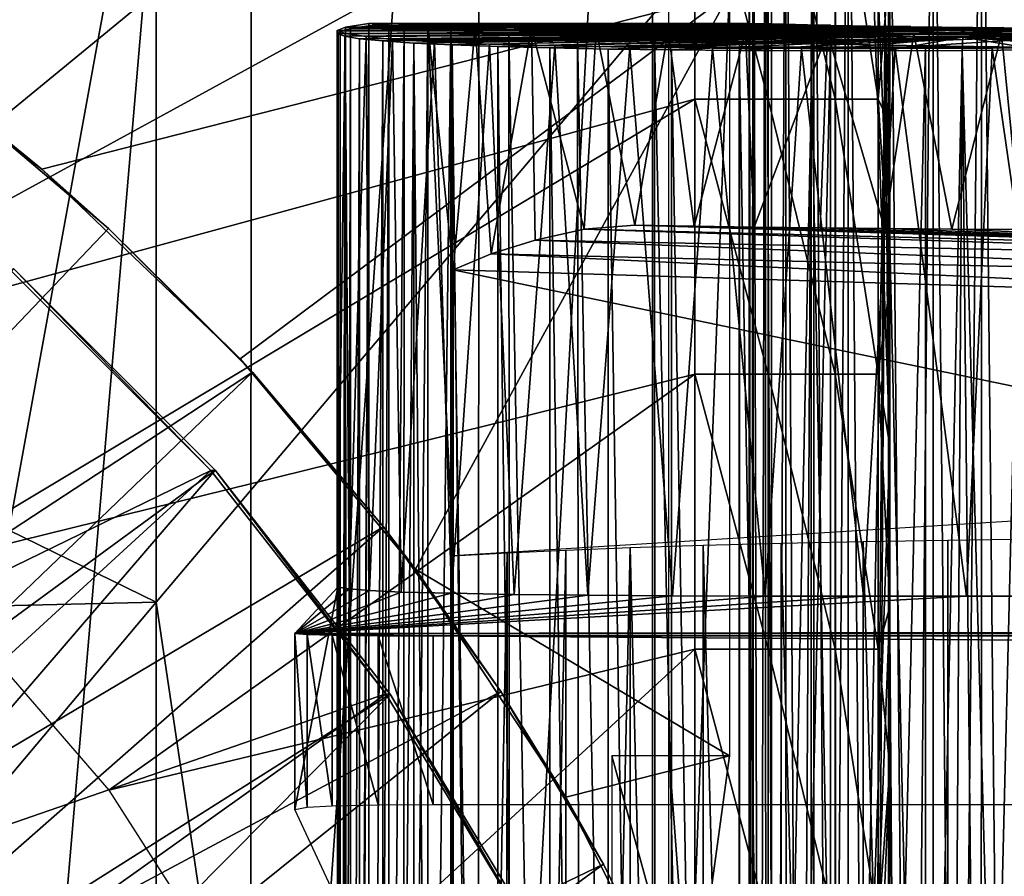
# Model space of a CAD drawing. Units: feet. Extents: x -1.4 to 12.9, y -5.2 to 1.9.
# Drawn here: x 0.6 to 1, y 0.5 to 0.8 of the extents above; entities that cross this region are included whole.
import ezdxf

# ---------------------------------------------------------------- set-up
doc = ezdxf.new("R2010")
doc.units = ezdxf.units.FT
doc.header["$MEASUREMENT"] = 0
doc.layers.get('0').update_dxf_attribs({"color": 255})
for name, color, linetype in [('AFUWA-3-ARPM', 4, 'Continuous'), ('AFUWA-3-BTVL', 11, 'Continuous'), ('AFUWA-3-HWSS', 4, 'Continuous'), ('AFUWA-P', 2, 'Continuous')]:
    doc.layers.add(name, color=color, linetype=linetype)

# ---------------------------------------------------------------- blocks, each defined once
blk = doc.blocks.new('A$C124C72E4')
at = {"linetype": 'Continuous', "lineweight": 0}
for p, q in [((-10.62727, 6.15472), (-10.62727, 5.79896)), ((-10.62727, 5.79896), (-10.62727, 6.15472)), ((-10.34808, 6.04619), (-10.34808, 6.02733)), ((-10.33191, 6.02707), (-10.33191, 6.04675)), ((-10.31385, 6.04738), (-10.31385, 6.02696)), ((-10.29442, 6.04806), (-10.29442, 6.02693)), ((-10.42045, 4.40678), (-10.42045, 6.04366)), ((-10.39598, 6.04451), (-10.39598, 6.03231)), ((-10.38808, 6.02904), (-10.38808, 6.04479)), ((-10.38808, 6.04479), (-10.38808, 6.02904)), ((-10.38646, 6.04485), (-10.38646, 6.02885)), ((-10.38144, 6.04502), (-10.38144, 6.02843)), ((-10.37324, 6.02806), (-10.37325, 6.04531)), ((-10.36201, 6.0457), (-10.36201, 6.02761)), ((-10.38838, 6.03231), (-10.42045, 6.03231)), ((-10.38838, 6.03231), (-10.42045, 6.03231)), ((-10.38808, 6.0323), (-10.42045, 6.03227)), ((-10.38808, 6.0323), (-10.42045, 6.03227)), ((-10.39334, 6.02969), (-10.39153, 6.03098)), ((-10.39153, 6.03098), (-10.38808, 6.03134)), ((-10.38838, 6.03231), (-10.3884, 6.0323)), ((-10.38827, 6.0323), (-10.38838, 6.03231)), ((-10.38404, 6.02855), (-10.39334, 6.02969)), ((-10.36445, 6.02766), (-10.38404, 6.02855)), ((-10.33625, 6.02709), (-10.36445, 6.02766)), ((-10.30183, 6.0269), (-10.33625, 6.02709)), ((-10.30183, 6.0269), (-10.26416, 6.02709)), ((-10.41948, 6.02168), (-10.42045, 6.02169)), ((-10.41948, 6.02168), (-10.42045, 6.02169)), ((-10.41948, 6.02168), (-10.41961, 4.42876)), ((-10.39207, 6.02144), (-10.41948, 6.02168)), ((-10.39207, 6.02144), (-10.41948, 6.02168)), ((-10.39207, 6.02144), (-10.39231, 4.429)), ((-10.39207, 6.02144), (-10.36306, 6.02132)), ((-10.39207, 6.02144), (-10.36306, 6.02132)), ((-10.36306, 6.02132), (-10.33304, 6.02132)), ((-10.36306, 6.02132), (-10.33304, 6.02132)), ((-10.33304, 6.02132), (-10.30213, 6.02144)), ((-10.30213, 6.02144), (-10.33304, 6.02132)), ((-10.30213, 6.02144), (-10.27092, 6.02168)), ((-10.27092, 6.02168), (-10.30213, 6.02144)), ((-10.68671, 5.82797), (-10.62727, 5.79896)), ((-10.68671, 5.82797), (-10.62727, 5.79896)), ((-10.97069, 5.79093), (-10.62727, 5.79896)), ((-10.97069, 5.79093), (-10.62727, 5.79896))]:
    blk.add_line(p, q, dxfattribs=at)

msp = doc.modelspace()

# ---------------------------------------------------------------- linework, layer by layer
at = {"layer": 'AFUWA-3-ARPM'}
for points in [[(0.72372, 1.3282, 0.94838), (0.61024, 0.00355, 0.53925), (0.61024, 1.34607, 0.53924)], [(0.72351, 0.00355, 0.94753), (0.61024, 0.00355, 0.53925), (0.72372, 1.3282, 0.94838)], [(0.81554, 1.31013, 1.36247), (0.72351, 0.00355, 0.94753), (0.72372, 1.3282, 0.94838)], [(0.72351, 0.00355, 0.94753), (0.81554, 1.31013, 1.36247), (0.81546, 0.00355, 1.36204)], [(0.81554, 1.31013, 1.36247), (0.88554, 1.29187, 1.78065), (0.81546, 0.00355, 1.36204)], [(0.8856, 0.00355, 1.78109), (0.81546, 0.00355, 1.36204), (0.88554, 1.29187, 1.78065)], [(0.93357, 1.27347, 2.20207), (0.8856, 0.00355, 1.78109), (0.88554, 1.29187, 1.78065)], [(0.8856, 0.00355, 1.78109), (0.93357, 1.27347, 2.20207), (0.93365, 0.00355, 2.20294)], [(0.9595, 1.25496, 2.62586), (0.93365, 0.00355, 2.20294), (0.93357, 1.27347, 2.20207)], [(0.9595, 0.00355, 2.62586), (0.93365, 0.00355, 2.20294), (0.9595, 1.25496, 2.62586)], [(0.9595, 0.00355, 2.62586), (0.9595, 1.25496, 2.62586), (0.98141, 0.64035, 3.25303)], [(0.9595, 1.25496, 2.62586), (0.98141, 0.77006, 3.25303), (0.98141, 0.70521, 3.25303)], [(0.98141, 0.64035, 3.25303), (0.9595, 1.25496, 2.62586), (0.98141, 0.70521, 3.25303)], [(0.98141, 0.77006, 3.25303), (0.9595, 1.25496, 2.62586), (0.98141, 0.83491, 3.25303)], [(0.90271, 1.11307, 3.33452), (0.21457, 1.00728, 3.33452), (0.39684, 0.73446, 3.33452)], [(0.90271, 1.00212, 3.33452), (0.90271, 1.11307, 3.33452), (0.39684, 0.73446, 3.33452)], [(0.49786, 0.66977, 3.33452), (0.90271, 1.00212, 3.33452), (0.39684, 0.73446, 3.33452)], [(0.49786, 0.66977, 3.33452), (0.90271, 0.89117, 3.33452), (0.90271, 1.00212, 3.33452)], [(0.62598, 0.6063, 6.32429), (0.68542, 0.93305, 6.33247), (0.61224, 0.93117, 6.3205)], [(0.68542, 0.93305, 6.33247), (0.62598, 0.6063, 6.32429), (0.68542, 0.57729, 6.33247)], [(0.89224, 0.82199, 6.33969), (0.68542, 0.93305, 6.33247), (0.68542, 0.57729, 6.33247)], [(0.90271, 0.78022, 3.33452), (0.90271, 0.89117, 3.33452), (0.49786, 0.66977, 3.33452)], [(0.93226, 0.78022, 3.32877), (0.90271, 0.89117, 3.33452), (0.90271, 0.78022, 3.33452)], [(0.90271, 0.89117, 3.33452), (0.93226, 0.78022, 3.32877), (0.93226, 0.89117, 3.32877)], [(0.93226, 0.89117, 3.32877), (0.93226, 0.78022, 3.32877), (0.95935, 0.78022, 3.31048)], [(0.93226, 0.89117, 3.32877), (0.95935, 0.78022, 3.31048), (0.95935, 0.89117, 3.31048)], [(0.97669, 0.78022, 3.28276), (0.97669, 0.89117, 3.28276), (0.95935, 0.89117, 3.31048)], [(0.97669, 0.78022, 3.28276), (0.95935, 0.89117, 3.31048), (0.95935, 0.78022, 3.31048)], [(0.97669, 0.89117, 3.28276), (0.97669, 0.78022, 3.28276), (0.98141, 0.83491, 3.25303)], [(0.97669, 0.78022, 3.28276), (0.98141, 0.77006, 3.25303), (0.98141, 0.83491, 3.25303)], [(0.55132, 0.8189, 3.61873), (0.9167, 0.82284, 3.63149), (0.6392, 0.75197, 3.6218)], [(0.9167, 0.82284, 3.63149), (0.71919, 0.67549, 3.62459), (0.6392, 0.75197, 3.6218)], [(0.9167, 0.82284, 3.63149), (0.79002, 0.59059, 3.62707), (0.71919, 0.67549, 3.62459)], [(0.9167, 0.82284, 3.63149), (0.9167, 0.51536, 3.63149), (0.79002, 0.59059, 3.62707)], [(0.6392, 0.75197, 3.6218), (0.60375, 0.78085, 3.43452), (0.55132, 0.8189, 3.61873)], [(0.89224, -0.81489, 6.33969), (0.89224, 0.82199, 6.33969), (0.68542, 0.57729, 6.33247)], [(0.76245, -0.80215, 3.88257), (0.76179, 0.80925, 3.88253), (0.77118, 0.81064, 3.84402)], [(0.92431, 0.81064, 3.89054), (0.76179, 0.80925, 3.88253), (0.91889, 0.80908, 3.93536)], [(0.77118, 0.81064, 3.84402), (0.76179, 0.80925, 3.88253), (0.92431, 0.81064, 3.89054)], [(0.76245, -0.80215, 3.88257), (0.77118, 0.81064, 3.84402), (0.77118, -0.80354, 3.84402)], [(0.77118, -0.80354, 3.84402), (0.77118, 0.81064, 3.84402), (0.78537, 0.80926, 3.80712)], [(0.92431, 0.81064, 3.89054), (0.78537, 0.80926, 3.80712), (0.77118, 0.81064, 3.84402)], [(0.92115, 0.80931, 6.02989), (0.9339, 0.81064, 5.99404), (0.7712, 0.80976, 5.97074)], [(0.77924, 0.8105, 5.94703), (0.7712, 0.80976, 5.97074), (0.9339, 0.81064, 5.99404)], [(0.7712, 0.80976, 5.97074), (0.77924, 0.8105, 5.94703), (0.7712, -0.80266, 5.97074)], [(0.77924, 0.8105, 5.94703), (0.77924, -0.8034, 5.94703), (0.7712, -0.80266, 5.97074)], [(0.9339, 0.81064, 5.99404), (0.79493, 0.81002, 5.91461), (0.77924, 0.8105, 5.94703)], [(0.77924, 0.8105, 5.94703), (0.79493, 0.81002, 5.91461), (0.77924, -0.8034, 5.94703)], [(0.94474, 0.80908, 3.85027), (0.78537, 0.80926, 3.80712), (0.92431, 0.81064, 3.89054)], [(0.95759, 0.80999, 5.96232), (0.79493, 0.81002, 5.91461), (0.9339, 0.81064, 5.99404)], [(0.76179, 0.80925, 3.88253), (0.75887, -0.80081, 3.92179), (0.75842, 0.8079, 3.92206)], [(0.76179, 0.80925, 3.88253), (0.75842, 0.8079, 3.92206), (0.91889, 0.80908, 3.93536)], [(0.91889, 0.80908, 3.93536), (0.75842, 0.8079, 3.92206), (0.92908, 0.80772, 3.97918)], [(0.75842, 0.8079, 3.92206), (0.7587, -0.44925, 3.92376), (0.7587, 0.45635, 3.92376)], [(0.7587, 0.5833, 3.92376), (0.75842, 0.8079, 3.92206), (0.7587, 0.45635, 3.92376)], [(0.7587, -0.44925, 3.92376), (0.75842, 0.8079, 3.92206), (0.75887, -0.80081, 3.92179)], [(0.7587, 0.5833, 3.92376), (0.76166, 0.80663, 3.96137), (0.75842, 0.8079, 3.92206)], [(0.92908, 0.80772, 3.97918), (0.75842, 0.8079, 3.92206), (0.76166, 0.80663, 3.96137)], [(0.76317, 0.58262, 3.96562), (0.76166, 0.80663, 3.96137), (0.7587, 0.5833, 3.92376)], [(0.75955, -0.80049, 6.03227), (0.75878, -0.79944, 6.06349), (0.7588, 0.80653, 6.06374)], [(0.75878, -0.79944, 6.06349), (0.76143, 0.80551, 6.09502), (0.7588, 0.80653, 6.06374)], [(0.91934, 0.80802, 6.06794), (0.75956, 0.80759, 6.03239), (0.7588, 0.80653, 6.06374)], [(0.7588, 0.80653, 6.06374), (0.92864, 0.80688, 6.10487), (0.91934, 0.80802, 6.06794)], [(0.7588, 0.80653, 6.06374), (0.75956, 0.80759, 6.03239), (0.75955, -0.80049, 6.03227)], [(0.76143, 0.80551, 6.09502), (0.92864, 0.80688, 6.10487), (0.7588, 0.80653, 6.06374)], [(0.76179, 0.80925, 3.88253), (0.76245, -0.80215, 3.88257), (0.75887, -0.80081, 3.92179)], [(0.75956, 0.80759, 6.03239), (0.76371, 0.80867, 6.00131), (0.75955, -0.80049, 6.03227)], [(0.76371, 0.80867, 6.00131), (0.76372, -0.80157, 6.00126), (0.75955, -0.80049, 6.03227)], [(0.76371, 0.80867, 6.00131), (0.75956, 0.80759, 6.03239), (0.91934, 0.80802, 6.06794)], [(0.92864, 0.80688, 6.10487), (0.76143, 0.80551, 6.09502), (0.94823, 0.80599, 6.13749)], [(0.7701, 0.80543, 3.99997), (0.92908, 0.80772, 3.97918), (0.76166, 0.80663, 3.96137)], [(0.76317, 0.58262, 3.96562), (0.7701, 0.80543, 3.99997), (0.76166, 0.80663, 3.96137)], [(0.76371, 0.80867, 6.00131), (0.7712, 0.80976, 5.97074), (0.76372, -0.80157, 6.00126)], [(0.7712, 0.80976, 5.97074), (0.76371, 0.80867, 6.00131), (0.92115, 0.80931, 6.02989)], [(0.91934, 0.80802, 6.06794), (0.92115, 0.80931, 6.02989), (0.76371, 0.80867, 6.00131)], [(0.7712, 0.80976, 5.97074), (0.7712, -0.80266, 5.97074), (0.76372, -0.80157, 6.00126)], [(0.7701, 0.80543, 3.99997), (0.95383, 0.80671, 4.01714), (0.92908, 0.80772, 3.97918)], [(0.95383, 0.80671, 4.01714), (0.7701, 0.80543, 3.99997), (0.78069, 0.80426, 4.03807)], [(0.78537, 0.80926, 3.80712), (0.7848, -0.80215, 3.80679), (0.77118, -0.80354, 3.84402)], [(0.77924, -0.8034, 5.94703), (0.79493, 0.81002, 5.91461), (0.79493, -0.80291, 5.91461)], [(0.95383, 0.80671, 4.01714), (0.78069, 0.80426, 4.03807), (0.98973, 0.80617, 4.04411)], [(0.78537, 0.80926, 3.80712), (0.80421, 0.80791, 3.77253), (0.7848, -0.80215, 3.80679)], [(0.80399, -0.80079, 3.77206), (0.7848, -0.80215, 3.80679), (0.80421, 0.80791, 3.77253)], [(0.94474, 0.80908, 3.85027), (0.80421, 0.80791, 3.77253), (0.78537, 0.80926, 3.80712)], [(0.79493, 0.81002, 5.91461), (0.80516, 0.71135, 5.89753), (0.80516, 0.59602, 5.89753)], [(0.79493, 0.81002, 5.91461), (0.81406, 0.80942, 5.88456), (0.80516, 0.71135, 5.89753)], [(0.80516, 0.59602, 5.89753), (0.79493, -0.80291, 5.91461), (0.79493, 0.81002, 5.91461)], [(0.79493, 0.81002, 5.91461), (0.95759, 0.80999, 5.96232), (0.81406, 0.80942, 5.88456)], [(0.80421, 0.80791, 3.77253), (0.82854, -0.79952, 3.7412), (0.80399, -0.80079, 3.77206)], [(0.80421, 0.80791, 3.77253), (0.94474, 0.80908, 3.85027), (0.97758, 0.80772, 3.81952)], [(0.82854, -0.79952, 3.7412), (0.80421, 0.80791, 3.77253), (0.82763, 0.80661, 3.74053)], [(0.82763, 0.80661, 3.74053), (0.80421, 0.80791, 3.77253), (0.97758, 0.80772, 3.81952)], [(0.81406, 0.80942, 5.88456), (0.82049, 0.71774, 5.876), (0.80516, 0.71135, 5.89753)], [(0.98978, 0.80944, 5.93919), (0.81406, 0.80942, 5.88456), (0.95759, 0.80999, 5.96232)], [(0.81406, 0.80942, 5.88456), (0.98978, 0.80944, 5.93919), (0.83685, 0.80884, 5.85696)], [(0.83685, 0.80884, 5.85696), (0.82049, 0.71774, 5.876), (0.81406, 0.80942, 5.88456)], [(0.83685, 0.80884, 5.85696), (0.83824, 0.72334, 5.85551), (0.82049, 0.71774, 5.876)], [(0.82763, 0.80661, 3.74053), (0.97758, 0.80772, 3.81952), (0.8553, 0.80539, 3.7122)], [(0.85703, -0.79833, 3.71382), (0.82854, -0.79952, 3.7412), (0.82763, 0.80661, 3.74053)], [(0.82763, 0.80661, 3.74053), (0.8553, 0.80539, 3.7122), (0.85703, -0.79833, 3.71382)], [(0.83685, 0.80884, 5.85696), (0.98978, 0.80944, 5.93919), (1.02739, 0.80904, 5.92684)], [(0.86288, 0.8083, 5.83239), (0.83685, 0.80884, 5.85696), (1.02739, 0.80904, 5.92684)], [(0.86288, 0.8083, 5.83239), (0.85804, 0.7277, 5.83646), (0.83685, 0.80884, 5.85696)], [(0.83685, 0.80884, 5.85696), (0.85804, 0.7277, 5.83646), (0.83824, 0.72334, 5.85551)], [(0.97758, 0.80772, 3.81952), (1.01926, 0.80671, 3.80174), (0.8553, 0.80539, 3.7122)], [(1.01926, 0.80671, 3.80174), (0.88646, 0.80427, 3.68794), (0.8553, 0.80539, 3.7122)], [(0.87851, 0.72928, 5.8202), (0.85804, 0.7277, 5.83646), (0.86288, 0.8083, 5.83239)], [(0.89192, 0.80779, 5.81105), (0.86288, 0.8083, 5.83239), (1.02739, 0.80904, 5.92684)], [(0.89192, 0.80779, 5.81105), (0.87851, 0.72928, 5.8202), (0.86288, 0.8083, 5.83239)], [(0.89192, 0.80779, 5.81105), (0.90246, 0.7289, 5.80477), (0.87851, 0.72928, 5.8202)], [(1.01926, 0.80671, 3.80174), (1.0641, 0.80617, 3.7993), (0.88646, 0.80427, 3.68794)], [(0.89192, 0.80779, 5.81105), (1.02739, 0.80904, 5.92684), (1.06698, 0.80883, 5.9264)], [(1.06698, 0.80883, 5.9264), (0.92311, 0.80735, 5.79364), (0.89192, 0.80779, 5.81105)], [(0.92311, 0.80735, 5.79364), (0.90246, 0.7289, 5.80477), (0.89192, 0.80779, 5.81105)], [(0.92662, 0.72857, 5.79198), (0.90246, 0.7289, 5.80477), (0.92311, 0.80735, 5.79364)], [(0.95627, 0.80695, 5.78017), (0.92311, 0.80735, 5.79364), (1.06698, 0.80883, 5.9264)], [(0.92662, 0.72857, 5.79198), (0.92311, 0.80735, 5.79364), (0.95627, 0.80695, 5.78017)], [(0.95328, 0.72826, 5.78141), (0.92662, 0.72857, 5.79198), (0.95627, 0.80695, 5.78017)], [(0.97922, 0.72799, 5.77349), (0.95328, 0.72826, 5.78141), (0.95627, 0.80695, 5.78017)], [(0.95627, 0.80695, 5.78017), (1.06698, 0.80883, 5.9264), (0.99104, 0.80662, 5.77083)], [(0.99104, 0.80662, 5.77083), (0.97922, 0.72799, 5.77349), (0.95627, 0.80695, 5.78017)], [(1.00637, 0.72776, 5.7681), (0.97922, 0.72799, 5.77349), (0.99104, 0.80662, 5.77083)], [(1.10491, 0.80883, 5.93792), (0.99104, 0.80662, 5.77083), (1.06698, 0.80883, 5.9264)], [(1.10491, 0.80883, 5.93792), (1.25454, 0.80662, 5.85088), (0.99104, 0.80662, 5.77083)], [(1.00637, 0.72776, 5.7681), (0.99104, 0.80662, 5.77083), (1.02643, 0.80636, 5.76592)], [(0.99104, 0.80662, 5.77083), (1.25454, 0.80662, 5.85088), (1.02643, 0.80636, 5.76592)], [(1.22765, 0.80636, 5.82694), (1.02643, 0.80636, 5.76592), (1.25454, 0.80662, 5.85088)], [(0.7614, -0.79842, 6.09476), (0.76143, 0.80551, 6.09502), (0.75878, -0.79944, 6.06349)], [(0.76143, 0.80551, 6.09502), (0.7614, -0.79842, 6.09476), (0.76741, 0.80455, 6.12577)], [(0.76741, 0.80455, 6.12577), (0.7614, -0.79842, 6.09476), (0.76739, -0.79745, 6.12557)], [(0.76143, 0.80551, 6.09502), (0.76741, 0.80455, 6.12577), (0.94823, 0.80599, 6.13749)], [(0.7701, 0.80543, 3.99997), (0.76317, 0.58262, 3.96562), (0.77145, 0.58197, 4.00693)], [(0.76739, -0.79745, 6.12557), (0.77679, 0.80364, 6.15587), (0.76741, 0.80455, 6.12577)], [(0.76739, -0.79745, 6.12557), (0.77667, -0.79654, 6.15556), (0.77679, 0.80364, 6.15587)], [(0.94823, 0.80599, 6.13749), (0.76741, 0.80455, 6.12577), (0.77679, 0.80364, 6.15587)], [(0.78069, 0.80426, 4.03807), (0.7701, 0.80543, 3.99997), (0.77145, 0.58197, 4.00693)], [(0.77145, 0.58197, 4.00693), (0.78425, 0.58137, 4.04719), (0.78069, 0.80426, 4.03807)], [(0.78926, 0.8028, 6.18464), (0.77679, 0.80364, 6.15587), (0.77667, -0.79654, 6.15556)], [(0.78912, -0.79571, 6.18432), (0.78926, 0.8028, 6.18464), (0.77667, -0.79654, 6.15556)], [(0.77679, 0.80364, 6.15587), (0.97644, 0.80542, 6.16304), (0.94823, 0.80599, 6.13749)], [(0.77679, 0.80364, 6.15587), (0.78926, 0.8028, 6.18464), (0.97644, 0.80542, 6.16304)], [(0.78069, 0.80426, 4.03807), (0.79771, 0.80324, 4.07371), (0.98973, 0.80617, 4.04411)], [(0.78069, 0.80426, 4.03807), (0.78425, 0.58137, 4.04719), (0.79771, 0.80324, 4.07371)], [(0.80456, 0.58085, 4.08435), (0.79771, 0.80324, 4.07371), (0.78425, 0.58137, 4.04719)], [(0.78912, -0.79571, 6.18432), (0.80468, -0.79495, 6.21177), (0.78926, 0.8028, 6.18464)], [(0.80483, 0.80205, 6.21195), (0.97644, 0.80542, 6.16304), (0.78926, 0.8028, 6.18464)], [(0.78926, 0.8028, 6.18464), (0.80468, -0.79495, 6.21177), (0.80483, 0.80205, 6.21195)], [(0.98973, 0.80617, 4.04411), (0.79771, 0.80324, 4.07371), (0.81983, 0.80236, 4.10646)], [(0.80456, 0.58085, 4.08435), (0.81983, 0.80236, 4.10646), (0.79771, 0.80324, 4.07371)], [(0.97644, 0.80542, 6.16304), (0.80483, 0.80205, 6.21195), (0.82322, 0.80138, 6.2374)], [(0.81983, 0.80236, 4.10646), (0.84619, 0.80165, 4.1359), (0.98973, 0.80617, 4.04411)], [(0.82322, 0.80138, 6.2374), (1.01086, 0.80523, 6.17933), (0.97644, 0.80542, 6.16304)], [(0.82322, 0.80138, 6.2374), (0.84421, 0.80082, 6.26067), (1.01086, 0.80523, 6.17933)], [(0.84421, 0.80082, 6.26067), (0.86769, 0.80036, 6.2816), (1.01086, 0.80523, 6.17933)], [(0.84619, 0.80165, 4.1359), (0.8764, 0.8011, 4.16157), (0.98973, 0.80617, 4.04411)], [(0.85703, -0.79833, 3.71382), (0.8553, 0.80539, 3.7122), (0.88702, -0.79716, 3.68804)], [(0.88646, 0.80427, 3.68794), (0.88702, -0.79716, 3.68804), (0.8553, 0.80539, 3.7122)], [(1.01086, 0.80523, 6.17933), (0.86769, 0.80036, 6.2816), (0.89321, 0.80001, 6.29982)], [(0.8764, 0.8011, 4.16157), (1.03314, 0.80617, 4.05729), (0.98973, 0.80617, 4.04411)], [(1.03314, 0.80617, 4.05729), (0.8764, 0.8011, 4.16157), (1.06229, 0.80109, 4.21793)], [(1.0641, 0.80617, 3.7993), (0.9207, 0.80324, 3.66809), (0.88646, 0.80427, 3.68794)], [(0.88646, 0.80427, 3.68794), (0.92099, -0.79614, 3.66789), (0.88702, -0.79716, 3.68804)], [(0.92099, -0.79614, 3.66789), (0.88646, 0.80427, 3.68794), (0.9207, 0.80324, 3.66809)], [(1.01086, 0.80523, 6.17933), (0.89321, 0.80001, 6.29982), (0.92062, 0.79977, 6.3152)], [(0.92062, 0.79977, 6.3152), (0.94963, 0.79965, 6.32752), (1.01086, 0.80523, 6.17933)], [(1.0641, 0.80617, 3.7993), (0.95737, 0.80234, 3.65307), (0.9207, 0.80324, 3.66809)], [(0.92099, -0.79614, 3.66789), (0.9207, 0.80324, 3.66809), (0.95737, 0.80234, 3.65307)], [(0.94963, 0.79965, 6.32752), (0.97964, 0.79965, 6.33664), (1.01086, 0.80523, 6.17933)], [(0.95737, 0.80234, 3.65307), (1.0641, 0.80617, 3.7993), (0.99571, 0.80163, 3.64321)], [(0.97964, 0.79965, 6.33664), (1.01056, 0.79977, 6.34244), (1.01086, 0.80523, 6.17933)], [(1.0641, 0.80617, 3.7993), (1.03495, 0.80109, 3.63867), (0.99571, 0.80163, 3.64321)], [(1.03414, 0.72757, 5.76536), (1.00637, 0.72776, 5.7681), (1.02643, 0.80636, 5.76592)], [(1.04177, 0.80001, 6.34489), (1.01086, 0.80523, 6.17933), (1.01056, 0.79977, 6.34244)], [(1.13476, 0.80139, 6.33189), (1.04853, 0.80542, 6.18494), (1.01086, 0.80523, 6.17933)], [(1.04177, 0.80001, 6.34489), (1.07321, 0.80036, 6.34393), (1.01086, 0.80523, 6.17933)], [(1.10422, 0.80082, 6.3396), (1.01086, 0.80523, 6.17933), (1.07321, 0.80036, 6.34393)], [(1.10422, 0.80082, 6.3396), (1.13476, 0.80139, 6.33189), (1.01086, 0.80523, 6.17933)], [(1.03414, 0.72757, 5.76536), (1.02643, 0.80636, 5.76592), (1.06233, 0.80617, 5.76538)], [(1.06233, 0.80617, 5.76538), (1.02643, 0.80636, 5.76592), (1.22765, 0.80636, 5.82694)], [(0.81983, 0.80236, 4.10646), (0.80456, 0.58085, 4.08435), (0.82973, 0.58042, 4.11823)], [(0.82303, -0.79429, 6.23719), (0.80483, 0.80205, 6.21195), (0.80468, -0.79495, 6.21177)], [(0.82303, -0.79429, 6.23719), (0.82322, 0.80138, 6.2374), (0.80483, 0.80205, 6.21195)], [(0.84619, 0.80165, 4.1359), (0.81983, 0.80236, 4.10646), (0.82973, 0.58042, 4.11823)], [(0.82322, 0.80138, 6.2374), (0.82303, -0.79429, 6.23719), (0.84412, -0.79372, 6.26059)], [(0.84421, 0.80082, 6.26067), (0.82322, 0.80138, 6.2374), (0.84412, -0.79372, 6.26059)], [(0.82973, 0.58042, 4.11823), (0.85956, 0.58007, 4.14818), (0.84619, 0.80165, 4.1359)], [(0.84412, -0.79372, 6.26059), (0.86748, -0.79326, 6.28143), (0.84421, 0.80082, 6.26067)], [(0.86748, -0.79326, 6.28143), (0.86769, 0.80036, 6.2816), (0.84421, 0.80082, 6.26067)], [(0.84619, 0.80165, 4.1359), (0.85956, 0.58007, 4.14818), (0.8764, 0.8011, 4.16157)], [(0.89369, 0.57983, 4.17336), (0.8764, 0.8011, 4.16157), (0.85956, 0.58007, 4.14818)], [(0.86769, 0.80036, 6.2816), (0.86748, -0.79326, 6.28143), (0.89308, -0.79291, 6.29972)], [(0.89321, 0.80001, 6.29982), (0.86769, 0.80036, 6.2816), (0.89308, -0.79291, 6.29972)], [(0.89369, 0.57983, 4.17336), (0.90979, 0.80072, 4.18285), (0.8764, 0.8011, 4.16157)], [(0.8764, 0.8011, 4.16157), (0.90979, 0.80072, 4.18285), (1.06229, 0.80109, 4.21793)], [(0.89308, -0.79291, 6.29972), (0.92038, -0.79267, 6.31505), (0.89321, 0.80001, 6.29982)], [(0.89321, 0.80001, 6.29982), (0.92038, -0.79267, 6.31505), (0.92062, 0.79977, 6.3152)], [(0.90979, 0.80072, 4.18285), (0.89369, 0.57983, 4.17336), (0.931, 0.57968, 4.19332)], [(1.06229, 0.80109, 4.21793), (0.90979, 0.80072, 4.18285), (1.0227, 0.80073, 4.21709)], [(0.98355, 0.80054, 4.21087), (1.0227, 0.80073, 4.21709), (0.90979, 0.80072, 4.18285)], [(0.9457, 0.80054, 4.19937), (0.90979, 0.80072, 4.18285), (0.931, 0.57968, 4.19332)], [(0.90979, 0.80072, 4.18285), (0.9457, 0.80054, 4.19937), (0.98355, 0.80054, 4.21087)], [(0.92062, 0.79977, 6.3152), (0.92038, -0.79267, 6.31505), (0.9493, -0.79255, 6.32742)], [(0.9493, -0.79255, 6.32742), (0.94963, 0.79965, 6.32752), (0.92062, 0.79977, 6.3152)], [(0.95737, 0.80234, 3.65307), (0.95759, -0.79526, 3.65298), (0.92099, -0.79614, 3.66789)], [(0.931, 0.57968, 4.19332), (0.97075, 0.57964, 4.2076), (0.9457, 0.80054, 4.19937)], [(0.9457, 0.80054, 4.19937), (0.97075, 0.57964, 4.2076), (0.98355, 0.80054, 4.21087)], [(0.94963, 0.79965, 6.32752), (0.9493, -0.79255, 6.32742), (0.96434, 0.00355, 6.33246)], [(0.94963, 0.79965, 6.32752), (0.96434, 0.00355, 6.33246), (0.97964, 0.79965, 6.33664)], [(0.95737, 0.80234, 3.65307), (0.99571, 0.80163, 3.64321), (0.95759, -0.79526, 3.65298)], [(0.99587, -0.79455, 3.64318), (0.95759, -0.79526, 3.65298), (0.99571, 0.80163, 3.64321)], [(0.97964, 0.79965, 6.33664), (0.96434, 0.00355, 6.33246), (0.97482, 0.03286, 6.33541)], [(1.01226, 0.57971, 4.21596), (0.98355, 0.80054, 4.21087), (0.97075, 0.57964, 4.2076)], [(0.97482, 0.03286, 6.33541), (0.98513, 0.06142, 6.33793), (0.97964, 0.79965, 6.33664)], [(1.01056, 0.79977, 6.34244), (0.97964, 0.79965, 6.33664), (0.99563, 0.09015, 6.34009)], [(0.98513, 0.06142, 6.33793), (0.99563, 0.09015, 6.34009), (0.97964, 0.79965, 6.33664)], [(0.98355, 0.80054, 4.21087), (1.01226, 0.57971, 4.21596), (1.0227, 0.80073, 4.21709)], [(0.99563, 0.09015, 6.34009), (1.00635, 0.11912, 6.34186), (1.01056, 0.79977, 6.34244)], [(1.03495, 0.80109, 3.63867), (0.99587, -0.79455, 3.64318), (0.99571, 0.80163, 3.64321)], [(0.99587, -0.79455, 3.64318), (1.03495, 0.80109, 3.63867), (1.03525, -0.794, 3.63865)], [(1.00635, 0.11912, 6.34186), (1.01707, 0.14772, 6.34324), (1.01056, 0.79977, 6.34244)], [(1.01056, 0.79977, 6.34244), (1.02769, 0.17566, 6.34423), (1.04177, 0.80001, 6.34489)], [(1.02769, 0.17566, 6.34423), (1.01056, 0.79977, 6.34244), (1.01707, 0.14772, 6.34324)], [(1.0227, 0.80073, 4.21709), (1.01226, 0.57971, 4.21596), (1.05458, 0.57989, 4.21816)], [(1.05458, 0.57989, 4.21816), (1.06229, 0.80109, 4.21793), (1.0227, 0.80073, 4.21709)], [(0.42153, 0.47164, 3.43452), (0.60375, 0.78085, 3.43452), (0.66614, 0.72805, 3.43452)], [(0.49786, 0.66977, 3.33452), (0.58809, 0.59165, 3.33452), (0.90271, 0.78022, 3.33452)], [(0.90271, 0.66926, 3.33452), (0.90271, 0.78022, 3.33452), (0.58809, 0.59165, 3.33452)], [(0.66614, 0.72805, 3.43452), (0.60375, 0.78085, 3.43452), (0.6392, 0.75197, 3.6218)], [(0.93226, 0.66926, 3.32877), (0.90271, 0.78022, 3.33452), (0.90271, 0.66926, 3.33452)], [(0.90271, 0.78022, 3.33452), (0.93226, 0.66926, 3.32877), (0.93226, 0.78022, 3.32877)], [(0.93226, 0.78022, 3.32877), (0.93226, 0.66926, 3.32877), (0.95935, 0.66926, 3.31048)], [(0.93226, 0.78022, 3.32877), (0.95935, 0.66926, 3.31048), (0.95935, 0.78022, 3.31048)], [(0.97669, 0.66926, 3.28276), (0.97669, 0.78022, 3.28276), (0.95935, 0.78022, 3.31048)], [(0.97669, 0.66926, 3.28276), (0.95935, 0.78022, 3.31048), (0.95935, 0.66926, 3.31048)], [(0.97669, 0.66926, 3.28276), (0.98141, 0.70521, 3.25303), (0.97669, 0.78022, 3.28276)], [(0.98141, 0.77006, 3.25303), (0.97669, 0.78022, 3.28276), (0.98141, 0.70521, 3.25303)], [(0.71919, 0.67549, 3.62459), (0.66614, 0.72805, 3.43452), (0.6392, 0.75197, 3.6218)], [(0.72419, 0.6701, 3.43452), (0.42153, 0.47164, 3.43452), (0.66614, 0.72805, 3.43452)], [(0.66614, 0.72805, 3.43452), (0.71919, 0.67549, 3.62459), (0.72419, 0.6701, 3.43452)], [(1.24138, 0.71527, 5.24158), (0.83824, 0.72334, 5.85551), (0.85804, 0.7277, 5.83646)], [(0.87851, 0.72928, 5.8202), (1.24946, 0.71782, 5.24676), (0.85804, 0.7277, 5.83646)], [(0.85804, 0.7277, 5.83646), (1.24946, 0.71782, 5.24676), (1.24138, 0.71527, 5.24158)], [(0.87851, 0.72928, 5.8202), (0.90246, 0.7289, 5.80477), (1.24946, 0.71782, 5.24676)], [(0.90246, 0.7289, 5.80477), (0.92662, 0.72857, 5.79198), (1.24946, 0.71782, 5.24676)], [(0.92662, 0.72857, 5.79198), (0.95328, 0.72826, 5.78141), (1.24946, 0.71782, 5.24676)], [(1.24946, 0.71782, 5.24676), (0.95328, 0.72826, 5.78141), (0.97922, 0.72799, 5.77349)], [(0.97922, 0.72799, 5.77349), (1.00637, 0.72776, 5.7681), (1.24946, 0.71782, 5.24676)], [(1.24946, 0.71782, 5.24676), (1.00637, 0.72776, 5.7681), (1.03414, 0.72757, 5.76536)], [(1.23502, 0.70773, 5.23762), (0.82049, 0.71774, 5.876), (0.83824, 0.72334, 5.85551)], [(1.24138, 0.71527, 5.24158), (1.23502, 0.70773, 5.23762), (0.83824, 0.72334, 5.85551)], [(0.82049, 0.71774, 5.876), (1.23283, 0.69813, 5.23639), (0.80516, 0.71135, 5.89753)], [(1.23502, 0.70773, 5.23762), (1.23283, 0.69813, 5.23639), (0.82049, 0.71774, 5.876)], [(0.80516, 0.71135, 5.89753), (1.23283, 0.69813, 5.23639), (1.23283, 0.62245, 5.23639)], [(1.23283, 0.62245, 5.23639), (0.80516, 0.59602, 5.89753), (0.80516, 0.71135, 5.89753)], [(0.98141, 0.70521, 3.25303), (0.97669, 0.66926, 3.28276), (0.98141, 0.64035, 3.25303)], [(0.77704, 0.60765, 3.43452), (0.71919, 0.67549, 3.62459), (0.79002, 0.59059, 3.62707)], [(0.77704, 0.60765, 3.43452), (0.72419, 0.6701, 3.43452), (0.71919, 0.67549, 3.62459)], [(0.46843, 0.42461, 3.43452), (0.42153, 0.47164, 3.43452), (0.72419, 0.6701, 3.43452)], [(0.46843, 0.42461, 3.43452), (0.72419, 0.6701, 3.43452), (0.77704, 0.60765, 3.43452)], [(0.66622, 0.50142, 3.33452), (0.90271, 0.66926, 3.33452), (0.58809, 0.59165, 3.33452)], [(0.66622, 0.50142, 3.33452), (0.90271, 0.55831, 3.33452), (0.90271, 0.66926, 3.33452)], [(0.93226, 0.55831, 3.32877), (0.90271, 0.66926, 3.33452), (0.90271, 0.55831, 3.33452)], [(0.90271, 0.66926, 3.33452), (0.93226, 0.55831, 3.32877), (0.93226, 0.66926, 3.32877)], [(0.93226, 0.66926, 3.32877), (0.93226, 0.55831, 3.32877), (0.95935, 0.55831, 3.31048)], [(0.93226, 0.66926, 3.32877), (0.95935, 0.55831, 3.31048), (0.95935, 0.66926, 3.31048)], [(0.97669, 0.55831, 3.28276), (0.97669, 0.66926, 3.28276), (0.95935, 0.66926, 3.31048)], [(0.97669, 0.55831, 3.28276), (0.95935, 0.66926, 3.31048), (0.95935, 0.55831, 3.31048)], [(0.97669, 0.55831, 3.28276), (0.98141, 0.5755, 3.25303), (0.97669, 0.66926, 3.28276)], [(0.97669, 0.66926, 3.28276), (0.98141, 0.5755, 3.25303), (0.98141, 0.64035, 3.25303)], [(0.98141, 0.64035, 3.25303), (0.98141, 0.5755, 3.25303), (0.9595, 0.00355, 2.62586)], [(0.342, 0.56926, 6.32048), (0.68542, 0.57729, 6.33247), (0.62598, 0.6063, 6.32429)], [(0.51002, 0.37322, 3.43452), (0.46843, 0.42461, 3.43452), (0.77704, 0.60765, 3.43452)], [(0.77704, 0.60765, 3.43452), (0.82442, 0.54127, 3.43452), (0.51002, 0.37322, 3.43452)], [(0.79002, 0.59059, 3.62707), (0.82442, 0.54127, 3.43452), (0.77704, 0.60765, 3.43452)], [(0.9062, -0.59311, 5.80254), (0.87655, 0.59929, 5.82138), (0.90603, 0.60022, 5.80241)], [(0.90603, 0.60022, 5.80241), (0.93746, 0.60105, 5.78713), (0.93762, -0.59395, 5.78716)], [(0.9062, -0.59311, 5.80254), (0.90603, 0.60022, 5.80241), (0.93762, -0.59395, 5.78716)], [(0.97069, -0.59467, 5.77573), (0.93746, 0.60105, 5.78713), (0.97053, 0.60177, 5.77572)], [(0.93746, 0.60105, 5.78713), (0.97069, -0.59467, 5.77573), (0.93762, -0.59395, 5.78716)], [(1.00477, 0.60235, 5.76841), (1.00486, -0.59525, 5.76838), (0.97053, 0.60177, 5.77572)], [(0.97053, 0.60177, 5.77572), (1.00486, -0.59525, 5.76838), (0.97069, -0.59467, 5.77573)], [(1.0396, 0.6028, 5.76522), (1.00486, -0.59525, 5.76838), (1.00477, 0.60235, 5.76841)], [(1.03966, -0.5957, 5.7652), (1.00486, -0.59525, 5.76838), (1.0396, 0.6028, 5.76522)], [(0.80516, -0.58892, 5.89753), (0.79493, -0.80291, 5.91461), (0.80516, 0.59602, 5.89753)], [(0.80516, -0.58892, 5.89753), (0.80516, 0.59602, 5.89753), (0.827, 0.59716, 5.87036)], [(0.82612, -0.59008, 5.8695), (0.80516, -0.58892, 5.89753), (0.827, 0.59716, 5.87036)], [(0.85006, -0.59117, 5.84403), (0.82612, -0.59008, 5.8695), (0.85068, 0.59825, 5.84479)], [(0.82612, -0.59008, 5.8695), (0.827, 0.59716, 5.87036), (0.85068, 0.59825, 5.84479)], [(0.87655, 0.59929, 5.82138), (0.85006, -0.59117, 5.84403), (0.85068, 0.59825, 5.84479)], [(0.85006, -0.59117, 5.84403), (0.87655, 0.59929, 5.82138), (0.87687, -0.59218, 5.82159)], [(0.87687, -0.59218, 5.82159), (0.87655, 0.59929, 5.82138), (0.9062, -0.59311, 5.80254)], [(0.82442, 0.54127, 3.43452), (0.79002, 0.59059, 3.62707), (0.85064, 0.49867, 3.62919)], [(0.9167, 0.51536, 3.63149), (0.85064, 0.49867, 3.62919), (0.79002, 0.59059, 3.62707)], [(0.74127, 0.56464, 5.03585), (0.76317, 0.58262, 3.96562), (0.7587, 0.5833, 3.92376)], [(0.74127, 0.49368, 5.03585), (0.74127, 0.56464, 5.03585), (0.7587, 0.5833, 3.92376)], [(0.7587, 0.5833, 3.92376), (0.7587, 0.45635, 3.92376), (0.74127, 0.49368, 5.03585)], [(0.76317, 0.58262, 3.96562), (0.74127, 0.56464, 5.03585), (0.77145, 0.58197, 4.00693)], [(0.74127, 0.56464, 5.03585), (0.78425, 0.58137, 4.04719), (0.77145, 0.58197, 4.00693)], [(0.78425, 0.58137, 4.04719), (0.74127, 0.56464, 5.03585), (0.80456, 0.58085, 4.08435)], [(0.74127, 0.56464, 5.03585), (0.82973, 0.58042, 4.11823), (0.80456, 0.58085, 4.08435)], [(0.85956, 0.58007, 4.14818), (0.82973, 0.58042, 4.11823), (0.74127, 0.56464, 5.03585)], [(0.85956, 0.58007, 4.14818), (0.74127, 0.56464, 5.03585), (0.89369, 0.57983, 4.17336)], [(0.68542, 0.57729, 6.33247), (0.342, 0.56926, 6.32048), (0.20299, 0.00355, 6.31562)], [(0.20299, 0.00355, 6.31562), (0.68542, -0.57019, 6.33247), (0.68542, 0.57729, 6.33247)], [(0.68542, -0.57019, 6.33247), (0.89224, -0.81489, 6.33969), (0.68542, 0.57729, 6.33247)], [(0.89369, 0.57983, 4.17336), (0.74127, 0.56464, 5.03585), (0.931, 0.57968, 4.19332)], [(10.76783, 0.57971, 7.1795), (0.74127, 0.56464, 5.03585), (10.53726, 0.56464, 8.01168)], [(0.74127, 0.56464, 5.03585), (10.76783, 0.57971, 7.1795), (1.01226, 0.57971, 4.21596)], [(1.01226, 0.57971, 4.21596), (0.97075, 0.57964, 4.2076), (0.74127, 0.56464, 5.03585)], [(0.931, 0.57968, 4.19332), (0.74127, 0.56464, 5.03585), (0.97075, 0.57964, 4.2076)], [(1.01226, 0.57971, 4.21596), (10.7316, 0.5799, 7.15785), (1.05458, 0.57989, 4.21816)], [(10.76783, 0.57971, 7.1795), (10.7316, 0.5799, 7.15785), (1.01226, 0.57971, 4.21596)], [(0.98141, 0.5755, 3.25303), (0.98141, 0.51065, 3.25305), (0.9595, 0.00355, 2.62586)], [(0.98141, 0.51065, 3.25305), (0.98141, 0.5755, 3.25303), (0.97669, 0.55831, 3.28276)], [(0.74627, 0.56419, 5.06473), (0.79711, 0.56364, 5.11242), (0.74127, 0.56464, 5.03585)], [(0.74127, 0.56464, 5.03585), (0.79711, 0.56364, 5.11242), (10.53726, 0.56464, 8.01168)], [(0.74127, 0.56464, 5.03585), (0.74627, 0.49459, 5.06473), (0.74627, 0.56419, 5.06473)], [(0.74127, 0.49368, 5.03585), (0.74627, 0.49459, 5.06473), (0.74127, 0.56464, 5.03585)], [(0.79711, 0.56364, 5.11242), (0.74627, 0.56419, 5.06473), (0.75638, 0.56392, 5.08348)], [(0.75638, 0.49512, 5.08348), (0.75638, 0.56392, 5.08348), (0.74627, 0.56419, 5.06473)], [(0.75638, 0.49512, 5.08348), (0.74627, 0.56419, 5.06473), (0.74627, 0.49459, 5.06473)], [(10.53726, 0.56464, 8.01168), (0.79711, 0.56364, 5.11242), (10.44826, 0.56364, 8.04426)], [(0.77495, 0.56371, 5.10166), (0.79711, 0.56364, 5.11242), (0.75638, 0.56392, 5.08348)], [(0.77494, 0.49554, 5.10166), (0.75638, 0.56392, 5.08348), (0.75638, 0.49512, 5.08348)], [(0.77494, 0.49554, 5.10166), (0.77495, 0.56371, 5.10166), (0.75638, 0.56392, 5.08348)], [(0.77495, 0.56371, 5.10166), (0.77494, 0.49554, 5.10166), (0.79711, 0.49568, 5.11242)], [(0.77495, 0.56371, 5.10166), (0.79711, 0.49568, 5.11242), (0.79711, 0.56364, 5.11242)], [(10.44826, 0.49568, 8.04426), (10.44826, 0.56364, 8.04426), (0.79711, 0.56364, 5.11242)], [(10.44826, 0.49568, 8.04426), (0.79711, 0.56364, 5.11242), (0.79711, 0.49568, 5.11242)], [(0.66622, 0.50142, 3.33452), (0.73091, 0.4004, 3.33452), (0.90271, 0.55831, 3.33452)], [(0.73091, 0.4004, 3.33452), (0.90271, 0.44736, 3.33452), (0.90271, 0.55831, 3.33452)], [(0.93226, 0.44736, 3.32877), (0.90271, 0.55831, 3.33452), (0.90271, 0.44736, 3.33452)], [(0.90271, 0.55831, 3.33452), (0.93226, 0.44736, 3.32877), (0.93226, 0.55831, 3.32877)], [(0.93226, 0.55831, 3.32877), (0.93226, 0.44736, 3.32877), (0.95935, 0.44736, 3.31048)], [(0.93226, 0.55831, 3.32877), (0.95935, 0.44736, 3.31048), (0.95935, 0.55831, 3.31048)], [(0.97669, 0.44736, 3.28276), (0.97669, 0.55831, 3.28276), (0.95935, 0.55831, 3.31048)], [(0.97669, 0.44736, 3.28276), (0.95935, 0.55831, 3.31048), (0.95935, 0.44736, 3.31048)], [(0.97669, 0.44736, 3.28276), (0.98141, 0.51065, 3.25305), (0.97669, 0.55831, 3.28276)], [(0.54584, 0.31791, 3.43452), (0.51002, 0.37322, 3.43452), (0.82442, 0.54127, 3.43452)], [(0.86586, 0.47159, 3.43452), (0.54584, 0.31791, 3.43452), (0.82442, 0.54127, 3.43452)], [(0.85064, 0.49867, 3.62919), (0.86586, 0.47159, 3.43452), (0.82442, 0.54127, 3.43452)], [(0.85064, 0.49867, 3.62919), (0.9167, 0.51536, 3.63149), (0.9009, 0.39994, 3.63094)], [(0.9009, 0.39994, 3.63094), (0.89238, 0.51536, 3.64354), (0.86916, 0.51536, 3.65758)], [(0.86916, -0.50826, 3.65758), (0.9009, 0.39994, 3.63094), (0.86916, 0.51536, 3.65758)], [(0.9167, 0.51536, 3.63149), (0.89238, 0.51536, 3.64354), (0.9009, 0.39994, 3.63094)], [(0.9814, 0.4458, 3.25296), (0.9595, 0.00355, 2.62586), (0.98141, 0.51065, 3.25305)], [(0.97669, 0.44736, 3.28276), (0.9814, 0.4458, 3.25296), (0.98141, 0.51065, 3.25305)], [(0.86586, 0.47159, 3.43452), (0.85064, 0.49867, 3.62919), (0.9009, 0.39994, 3.63094)], [(0.57553, 0.2596, 3.43452), (0.54584, 0.31791, 3.43452), (0.86586, 0.47159, 3.43452)], [(0.90134, 0.39895, 3.43452), (0.57553, 0.2596, 3.43452), (0.86586, 0.47159, 3.43452)], [(0.86586, 0.47159, 3.43452), (0.9009, 0.39994, 3.63094), (0.90134, 0.39895, 3.43452)]]:
    msp.add_3dface(points, dxfattribs=at)
at = {"layer": 'AFUWA-3-BTVL'}
for points in [[(0.70919, 0.63047, 3.43452), (0.62786, 0.71181, 3.43452), (0.39722, 0.40185, 3.43452)], [(0.62669, 0.71102, 3.33452), (0.62786, 0.71181, 3.43452), (0.70741, 0.63039, 3.33452)], [(0.70741, 0.63039, 3.33452), (0.62786, 0.71181, 3.43452), (0.70919, 0.63047, 3.43452)], [(0.62669, 0.71102, 3.33452), (0.70741, 0.63039, 3.33452), (0.4487, 0.50438, 3.33452)], [(0.45476, 0.33468, 3.43452), (0.70919, 0.63047, 3.43452), (0.39722, 0.40185, 3.43452)], [(0.70741, 0.63039, 3.33452), (0.50618, 0.44622, 3.33452), (0.4487, 0.50438, 3.33452)], [(0.70919, 0.63047, 3.43452), (0.45476, 0.33468, 3.43452), (0.77975, 0.54012, 3.43452)], [(0.70741, 0.63039, 3.33452), (0.77795, 0.54036, 3.33452), (0.50618, 0.44622, 3.33452)], [(0.70919, 0.63047, 3.43452), (0.77795, 0.54036, 3.33452), (0.70741, 0.63039, 3.33452)], [(0.70919, 0.63047, 3.43452), (0.77975, 0.54012, 3.43452), (0.77795, 0.54036, 3.33452)], [(0.77795, 0.54036, 3.33452), (0.55587, 0.38206, 3.33452), (0.50618, 0.44622, 3.33452)], [(0.77795, 0.54036, 3.33452), (0.83694, 0.44263, 3.33452), (0.55587, 0.38206, 3.33452)], [(0.77795, 0.54036, 3.33452), (0.77975, 0.54012, 3.43452), (0.83694, 0.44263, 3.33452)], [(0.77975, 0.54012, 3.43452), (0.45476, 0.33468, 3.43452), (0.50106, 0.25948, 3.43452)], [(0.83851, 0.44284, 3.43452), (0.77975, 0.54012, 3.43452), (0.50106, 0.25948, 3.43452)], [(0.83694, 0.44263, 3.33452), (0.77975, 0.54012, 3.43452), (0.83851, 0.44284, 3.43452)]]:
    msp.add_3dface(points, dxfattribs=at)
at = {"layer": 'AFUWA-3-HWSS'}
for points in [[(0.92461, 0.9819, 3.9283), (0.92638, -0.9748, 3.94873), (0.92621, 0.9819, 3.94879)], [(0.92461, 0.9819, 3.9283), (0.92461, -0.9748, 3.9283), (0.92638, -0.9748, 3.94873)], [(0.92621, 0.9819, 3.9078), (0.92461, -0.9748, 3.9283), (0.92461, 0.9819, 3.9283)], [(0.92461, -0.9748, 3.9283), (0.92621, 0.9819, 3.9078), (0.92638, -0.9748, 3.90786)], [(0.92461, 0.9819, 6.05502), (0.92638, -0.9748, 6.07545), (0.92621, 0.9819, 6.07551)], [(0.92461, 0.9819, 6.05502), (0.92461, -0.9748, 6.05502), (0.92638, -0.9748, 6.07545)], [(0.92621, 0.9819, 6.03452), (0.92461, -0.9748, 6.05502), (0.92461, 0.9819, 6.05502)], [(0.92461, -0.9748, 6.05502), (0.92621, 0.9819, 6.03452), (0.92638, -0.9748, 6.03458)], [(0.93123, 0.9819, 3.96868), (0.92621, 0.9819, 3.94879), (0.92638, -0.9748, 3.94873)], [(0.92621, 0.9819, 3.9078), (0.9314, -0.9748, 3.88823), (0.92638, -0.9748, 3.90786)], [(0.93123, 0.9819, 3.88791), (0.9314, -0.9748, 3.88823), (0.92621, 0.9819, 3.9078)], [(0.93123, 0.9819, 6.0954), (0.92621, 0.9819, 6.07551), (0.92638, -0.9748, 6.07545)], [(0.92621, 0.9819, 6.03452), (0.9314, -0.9748, 6.01495), (0.92638, -0.9748, 6.03458)], [(0.93123, 0.9819, 6.01463), (0.9314, -0.9748, 6.01495), (0.92621, 0.9819, 6.03452)], [(0.92638, -0.9748, 3.94873), (0.9314, -0.9748, 3.96837), (0.93123, 0.9819, 3.96868)], [(0.92638, -0.9748, 6.07545), (0.9314, -0.9748, 6.09509), (0.93123, 0.9819, 6.0954)], [(0.93123, 0.9819, 3.96868), (0.9314, -0.9748, 3.96837), (0.93942, 0.9819, 3.98738)], [(0.93123, 0.9819, 3.88791), (0.93965, -0.9748, 3.86943), (0.9314, -0.9748, 3.88823)], [(0.93942, 0.9819, 3.86922), (0.93965, -0.9748, 3.86943), (0.93123, 0.9819, 3.88791)], [(0.93123, 0.9819, 6.0954), (0.9314, -0.9748, 6.09509), (0.93942, 0.9819, 6.1141)], [(0.93123, 0.9819, 6.01463), (0.93965, -0.9748, 5.99615), (0.9314, -0.9748, 6.01495)], [(0.93942, 0.9819, 5.99593), (0.93965, -0.9748, 5.99615), (0.93123, 0.9819, 6.01463)], [(0.93965, -0.9748, 3.98716), (0.93942, 0.9819, 3.98738), (0.9314, -0.9748, 3.96837)], [(0.93965, -0.9748, 6.11388), (0.93942, 0.9819, 6.1141), (0.9314, -0.9748, 6.09509)], [(0.93965, -0.9748, 3.98716), (0.95066, 0.9819, 4.00458), (0.93942, 0.9819, 3.98738)], [(0.95066, 0.9819, 3.85201), (0.95079, -0.9748, 3.85239), (0.93942, 0.9819, 3.86922)], [(0.95079, -0.9748, 3.85239), (0.93965, -0.9748, 3.86943), (0.93942, 0.9819, 3.86922)], [(0.93965, -0.9748, 6.11388), (0.95066, 0.9819, 6.1313), (0.93942, 0.9819, 6.1141)], [(0.95066, 0.9819, 5.97873), (0.95079, -0.9748, 5.97911), (0.93942, 0.9819, 5.99593)], [(0.95079, -0.9748, 5.97911), (0.93965, -0.9748, 5.99615), (0.93942, 0.9819, 5.99593)], [(0.95066, 0.9819, 4.00458), (0.93965, -0.9748, 3.98716), (0.95079, -0.9748, 4.0042)], [(0.95066, 0.9819, 6.1313), (0.93965, -0.9748, 6.11388), (0.95079, -0.9748, 6.13092)], [(0.96461, 0.9819, 4.01969), (0.95066, 0.9819, 4.00458), (0.95079, -0.9748, 4.0042)], [(0.95066, 0.9819, 3.85201), (0.96461, -0.9748, 3.83734), (0.95079, -0.9748, 3.85239)], [(0.96461, -0.9748, 3.83734), (0.95066, 0.9819, 3.85201), (0.96461, 0.9819, 3.83691)], [(0.96461, 0.9819, 6.1464), (0.95066, 0.9819, 6.1313), (0.95079, -0.9748, 6.13092)], [(0.95066, 0.9819, 5.97873), (0.96461, -0.9748, 5.96405), (0.95079, -0.9748, 5.97911)], [(0.96461, -0.9748, 5.96405), (0.95066, 0.9819, 5.97873), (0.96461, 0.9819, 5.96363)], [(0.95079, -0.9748, 4.0042), (0.96461, -0.9748, 4.01926), (0.96461, 0.9819, 4.01969)], [(0.95079, -0.9748, 6.13092), (0.96461, -0.9748, 6.14598), (0.96461, 0.9819, 6.1464)], [(0.96461, 0.9819, 4.01969), (0.96461, -0.9748, 4.01926), (0.98077, 0.9819, 4.03221)], [(0.98078, -0.9748, 4.0319), (0.98077, 0.9819, 4.03221), (0.96461, -0.9748, 4.01926)], [(0.96461, 0.9819, 3.83691), (0.98077, 0.9819, 3.82439), (0.98078, -0.9748, 3.8247)], [(0.96461, -0.9748, 3.83734), (0.96461, 0.9819, 3.83691), (0.98078, -0.9748, 3.8247)], [(0.96461, 0.9819, 6.1464), (0.96461, -0.9748, 6.14598), (0.98077, 0.9819, 6.15893)], [(0.98078, -0.9748, 6.15862), (0.98077, 0.9819, 6.15893), (0.96461, -0.9748, 6.14598)], [(0.96461, 0.9819, 5.96363), (0.98077, 0.9819, 5.9511), (0.98078, -0.9748, 5.95142)], [(0.96461, -0.9748, 5.96405), (0.96461, 0.9819, 5.96363), (0.98078, -0.9748, 5.95142)], [(0.98078, -0.9748, 4.0319), (0.99885, 0.9819, 4.04192), (0.98077, 0.9819, 4.03221)], [(0.98077, 0.9819, 3.82439), (0.99885, 0.9819, 3.81468), (0.9987, -0.9748, 3.81493)], [(0.98078, -0.9748, 3.8247), (0.98077, 0.9819, 3.82439), (0.9987, -0.9748, 3.81493)], [(0.98078, -0.9748, 6.15862), (0.99885, 0.9819, 6.16863), (0.98077, 0.9819, 6.15893)], [(0.98077, 0.9819, 5.9511), (0.99885, 0.9819, 5.9414), (0.9987, -0.9748, 5.94165)], [(0.98078, -0.9748, 5.95142), (0.98077, 0.9819, 5.9511), (0.9987, -0.9748, 5.94165)], [(0.99885, 0.9819, 4.04192), (0.98078, -0.9748, 4.0319), (0.9987, -0.9748, 4.04167)], [(0.99885, 0.9819, 6.16863), (0.98078, -0.9748, 6.15862), (0.9987, -0.9748, 6.16839)], [(1.01829, 0.9819, 4.04851), (0.99885, 0.9819, 4.04192), (0.9987, -0.9748, 4.04167)], [(0.9987, -0.9748, 4.04167), (1.01803, -0.9748, 4.0484), (1.01829, 0.9819, 4.04851)], [(0.9987, -0.9748, 3.81493), (0.99885, 0.9819, 3.81468), (1.01803, -0.9748, 3.8082)], [(1.01829, 0.9819, 6.17523), (0.99885, 0.9819, 6.16863), (0.9987, -0.9748, 6.16839)], [(0.9987, -0.9748, 6.16839), (1.01803, -0.9748, 6.17512), (1.01829, 0.9819, 6.17523)], [(0.9987, -0.9748, 5.94165), (0.99885, 0.9819, 5.9414), (1.01803, -0.9748, 5.93491)], [(0.99885, 0.9819, 3.81468), (1.01829, 0.9819, 3.80808), (1.01803, -0.9748, 3.8082)], [(0.99885, 0.9819, 5.9414), (1.01829, 0.9819, 5.9348), (1.01803, -0.9748, 5.93491)], [(1.01829, 0.9819, 4.04851), (1.01803, -0.9748, 4.0484), (1.03846, 0.9819, 4.05186)], [(1.03831, -0.9748, 4.05187), (1.03846, 0.9819, 4.05186), (1.01803, -0.9748, 4.0484)], [(1.01829, 0.9819, 3.80808), (1.03831, -0.9748, 3.80473), (1.01803, -0.9748, 3.8082)], [(1.01829, 0.9819, 6.17523), (1.01803, -0.9748, 6.17512), (1.03846, 0.9819, 6.17857)], [(1.03831, -0.9748, 6.17859), (1.03846, 0.9819, 6.17857), (1.01803, -0.9748, 6.17512)], [(1.01829, 0.9819, 5.9348), (1.03831, -0.9748, 5.93144), (1.01803, -0.9748, 5.93491)], [(1.03846, 0.9819, 3.80474), (1.03831, -0.9748, 3.80473), (1.01829, 0.9819, 3.80808)], [(1.03846, 0.9819, 5.93146), (1.03831, -0.9748, 5.93144), (1.01829, 0.9819, 5.9348)]]:
    msp.add_3dface(points, dxfattribs=at)

# ---------------------------------------------------------------- block references
at = {"layer": 'AFUWA-P'}
msp.add_blockref('A$C124C72E4', (11.3126, -5.22166), dxfattribs=at)

doc.saveas('drawing.dxf')
